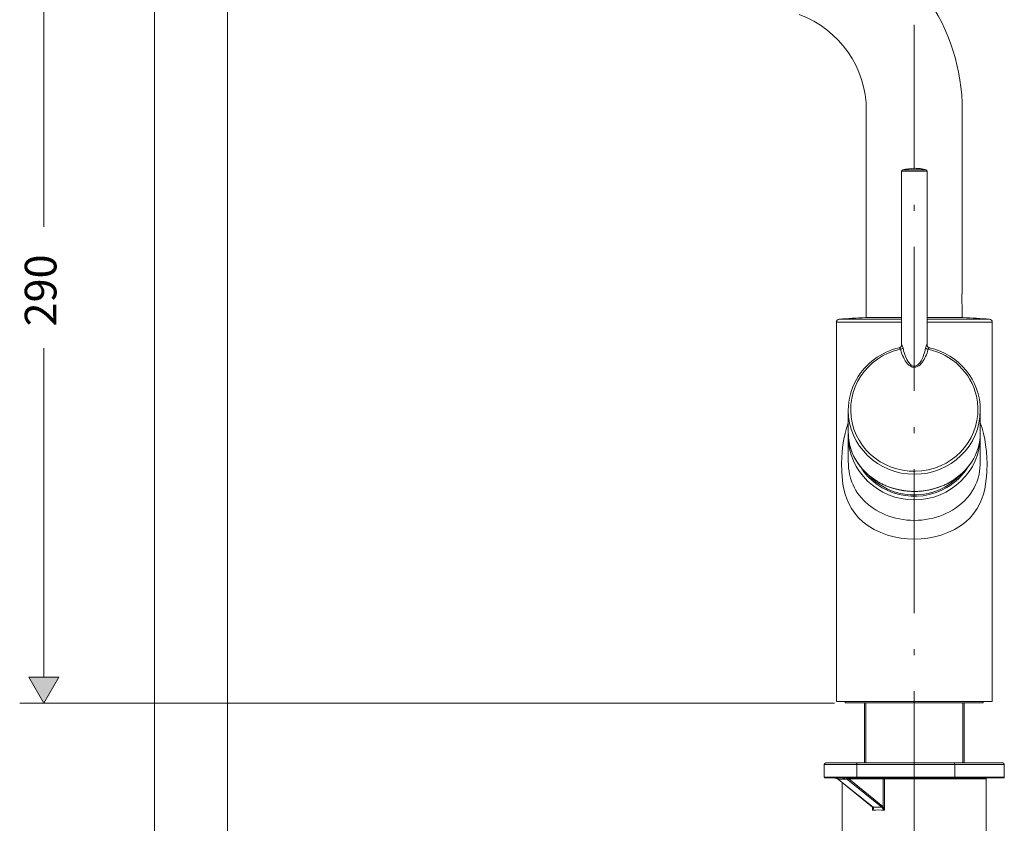
# Model space of a CAD drawing. Units: inches. Extents: x 521 to 945, y 9 to 640.
# Drawn here: x 711 to 943, y 281 to 471 of the extents above; entities that cross this region are included whole.
import ezdxf

# ---------------------------------------------------------------- set-up
doc = ezdxf.new("R2010")
doc.units = ezdxf.units.IN
doc.header["$MEASUREMENT"] = 0
for name, pattern in [('AI-Linetype-18', [52.440943, 34.015747, -8.503937, 1.417323, -8.503937]), ('AI-Linetype-29', [0.08526, 0.050173, -0.012543, 0.01, -0.012543]), ('AI-Linetype-69', [42.519684, 17.007874, -25.51181]), ('AI-Linetype-73', [42.519684, 17.007874, -25.51181])]:
    doc.linetypes.add(name, pattern=pattern)
doc.layers.add('Vordergrund', color=7, linetype='Continuous')

msp = doc.modelspace()

# ---------------------------------------------------------------- hatches: boundary and pattern name
at = {"layer": 'Vordergrund', "lineweight": 20}
h = msp.add_hatch(color=256, dxfattribs=at)
h.dxf.hatch_style = 2
h.paths.add_polyline_path([(720, 315.66), (716.45, 309.52), (712.91, 315.66)])

# ---------------------------------------------------------------- linework, layer by layer
for p, q in [((742.65, 214.51), (742.65, 520.36)), ((759.84, 237.25), (759.84, 518.43)), ((716.45, 507.24), (716.45, 421.99)), ((910.79, 400.54), (910.79, 449.44)), ((933.47, 406.63), (933.47, 449.44)), ((919.12, 394.03), (919.12, 435.08)), ((919.12, 435.08), (923.58, 435.08)), ((919.38, 435.42), (923.45, 435.42)), ((923.45, 435.42), (924.88, 435.42)), ((923.58, 435.08), (925.14, 435.08)), ((925.14, 394.03), (925.14, 435.08)), ((933.44, 406.42), (933.47, 406.63)), ((933.46, 406.55), (933.47, 406.63)), ((933.44, 403.31), (933.46, 403.15)), ((933.47, 400.54), (933.47, 403.09)), ((919.12, 400.17), (904.36, 400.17)), ((910.58, 400.54), (916.59, 400.54)), ((919.12, 400.54), (916.59, 400.54)), ((925.14, 400.54), (933.68, 400.54)), ((925.14, 400.17), (939.9, 400.17)), ((903.71, 309.91), (903.71, 399.46)), ((919.12, 399.46), (903.71, 399.46)), ((925.14, 399.46), (940.56, 399.46)), ((940.56, 399.46), (940.56, 309.91)), ((716.45, 393.28), (716.45, 315.66)), ((918.59, 393.41), (918.63, 393.41)), ((918.63, 393.41), (918.67, 393.38)), ((918.67, 393.38), (918.72, 393.32)), ((918.72, 393.32), (918.77, 393.25)), ((918.77, 393.25), (918.82, 393.17)), ((918.82, 393.17), (918.86, 393.06)), ((919.12, 394.06), (919.13, 394.1)), ((919.12, 394.03), (919.12, 394.06)), ((919.13, 394.1), (919.16, 394.1)), ((919.16, 394.1), (919.21, 394.04)), ((919.21, 394.04), (919.27, 393.94)), ((919.27, 393.94), (919.32, 393.82)), ((919.32, 393.82), (919.37, 393.68)), ((919.37, 393.68), (919.42, 393.53)), ((919.42, 393.53), (919.46, 393.37)), ((919.61, 392.71), (919.46, 393.37)), ((924.69, 392.88), (924.81, 393.37)), ((924.81, 393.37), (924.85, 393.55)), ((924.85, 393.55), (924.9, 393.72)), ((924.9, 393.72), (924.96, 393.87)), ((924.96, 393.87), (925.02, 393.99)), ((925.02, 393.99), (925.07, 394.07)), ((925.07, 394.07), (925.11, 394.1)), ((925.11, 394.1), (925.14, 394.06)), ((925.14, 394.06), (925.14, 394.03)), ((925.4, 393.06), (925.44, 393.17)), ((925.44, 393.17), (925.49, 393.26)), ((925.49, 393.26), (925.55, 393.33)), ((925.55, 393.33), (925.6, 393.38)), ((925.6, 393.38), (925.64, 393.41)), ((925.64, 393.41), (925.67, 393.41)), ((919.04, 392.42), (918.86, 393.06)), ((919.2, 391.97), (919.04, 392.42)), ((919.36, 391.55), (919.2, 391.97)), ((919.54, 391.16), (919.36, 391.55)), ((919.72, 390.8), (919.54, 391.16)), ((919.74, 392.26), (919.61, 392.71)), ((919.98, 390.35), (919.72, 390.8)), ((919.87, 391.83), (919.74, 392.26)), ((920.12, 391.18), (919.87, 391.83)), ((920.36, 390.65), (920.12, 391.18)), ((923.87, 390.6), (924.03, 390.92)), ((924.03, 390.92), (924.19, 391.29)), ((924.19, 391.29), (924.33, 391.65)), ((924.33, 391.65), (924.46, 392.04)), ((924.45, 390.64), (924.65, 391)), ((924.46, 392.04), (924.58, 392.45)), ((924.58, 392.45), (924.69, 392.88)), ((924.65, 391), (924.81, 391.36)), ((924.81, 391.36), (924.98, 391.74)), ((924.98, 391.74), (925.13, 392.15)), ((925.13, 392.15), (925.27, 392.58)), ((925.27, 392.58), (925.4, 393.06)), ((920.24, 389.98), (919.98, 390.35)), ((920.55, 389.6), (920.24, 389.98)), ((920.6, 390.23), (920.36, 390.65)), ((920.85, 389.32), (920.55, 389.6)), ((920.83, 389.9), (920.6, 390.23)), ((921.13, 389.54), (920.83, 389.9)), ((921.13, 389.11), (920.85, 389.32)), ((921.42, 389.3), (921.13, 389.54)), ((921.39, 388.96), (921.13, 389.11)), ((921.65, 388.86), (921.39, 388.96)), ((921.69, 389.15), (921.42, 389.3)), ((921.9, 388.81), (921.65, 388.86)), ((921.95, 389.07), (921.69, 389.15)), ((922.21, 388.79), (921.9, 388.81)), ((922.2, 389.06), (921.95, 389.07)), ((922.45, 389.11), (922.2, 389.06)), ((922.52, 388.84), (922.21, 388.79)), ((922.71, 389.22), (922.45, 389.11)), ((922.84, 388.95), (922.52, 388.84)), ((922.98, 389.4), (922.71, 389.22)), ((923.17, 389.13), (922.84, 388.95)), ((923.27, 389.69), (922.98, 389.4)), ((923.52, 389.41), (923.17, 389.13)), ((923.42, 389.87), (923.27, 389.69)), ((923.58, 390.09), (923.42, 389.87)), ((923.7, 389.6), (923.52, 389.41)), ((923.58, 390.09), (923.72, 390.33)), ((923.9, 389.82), (923.7, 389.6)), ((923.72, 390.33), (923.87, 390.6)), ((923.9, 389.82), (924.08, 390.05)), ((924.08, 390.05), (924.26, 390.32)), ((924.26, 390.32), (924.45, 390.64)), ((906.54, 378.66), (906.54, 373.31)), ((937.72, 378.66), (937.72, 373.31)), ((906.13, 374.45), (906.54, 375.7)), ((938.13, 374.45), (937.72, 375.7)), ((905.51, 371.84), (905.79, 373.16)), ((905.79, 373.16), (906.13, 374.45)), ((906.54, 366.62), (906.54, 372.62)), ((937.72, 372.62), (937.72, 366.62)), ((938.47, 373.16), (938.13, 374.45)), ((938.76, 371.84), (938.47, 373.16)), ((905.1, 368.94), (905.28, 370.5)), ((905.28, 370.5), (905.51, 371.84)), ((938.98, 370.5), (938.76, 371.84)), ((939.16, 368.94), (938.98, 370.5)), ((904.99, 367.34), (905.1, 368.94)), ((939.27, 367.34), (939.16, 368.94)), ((904.95, 366.21), (904.99, 367.34)), ((904.99, 364.06), (904.95, 366.21)), ((906.56, 365.79), (906.54, 366.62)), ((906.62, 364.97), (906.56, 365.79)), ((937.64, 364.97), (937.7, 365.79)), ((937.7, 365.79), (937.72, 366.62)), ((937.72, 366.62), (937.72, 366.68)), ((939.31, 366.21), (939.27, 367.34)), ((939.27, 364.06), (939.31, 366.21)), ((905.06, 363.05), (904.99, 364.06)), ((905.28, 361.23), (905.06, 363.05)), ((906.72, 364.24), (906.62, 364.97)), ((906.85, 363.53), (906.72, 364.24)), ((907.08, 362.59), (906.85, 363.53)), ((937.18, 362.59), (937.42, 363.53)), ((937.42, 363.53), (937.55, 364.24)), ((937.55, 364.24), (937.64, 364.97)), ((938.98, 361.23), (939.2, 363.05)), ((939.2, 363.05), (939.27, 364.06)), ((905.51, 360.03), (905.28, 361.23)), ((907.39, 361.69), (907.08, 362.59)), ((907.67, 361.01), (907.39, 361.69)), ((907.99, 360.35), (907.67, 361.01)), ((936.27, 360.35), (936.59, 361.01)), ((936.59, 361.01), (936.88, 361.69)), ((936.88, 361.69), (937.18, 362.59)), ((938.76, 360.03), (938.98, 361.23)), ((905.81, 358.86), (905.51, 360.03)), ((906.18, 357.74), (905.81, 358.86)), ((908.35, 359.71), (907.99, 360.35)), ((908.74, 359.11), (908.35, 359.71)), ((909.11, 358.59), (908.74, 359.11)), ((909.51, 358.1), (909.11, 358.59)), ((934.75, 358.1), (935.15, 358.59)), ((935.15, 358.59), (935.52, 359.11)), ((935.52, 359.11), (935.91, 359.71)), ((935.91, 359.71), (936.27, 360.35)), ((938.08, 357.74), (938.46, 358.86)), ((938.46, 358.86), (938.76, 360.03)), ((906.64, 356.67), (906.18, 357.74)), ((907.29, 355.45), (906.64, 356.67)), ((910.38, 357.17), (909.51, 358.1)), ((911.34, 356.31), (910.38, 357.17)), ((912.39, 355.53), (911.34, 356.31)), ((931.87, 355.53), (932.92, 356.31)), ((932.92, 356.31), (933.88, 357.17)), ((933.88, 357.17), (934.75, 358.1)), ((936.97, 355.45), (937.62, 356.67)), ((937.62, 356.67), (938.08, 357.74)), ((908.06, 354.32), (907.29, 355.45)), ((908.95, 353.28), (908.06, 354.32)), ((913.08, 355.09), (912.39, 355.53)), ((913.79, 354.69), (913.08, 355.09)), ((914.53, 354.32), (913.79, 354.69)), ((915.3, 353.98), (914.53, 354.32)), ((916.1, 353.67), (915.3, 353.98)), ((916.92, 353.41), (916.1, 353.67)), ((927.34, 353.41), (928.16, 353.67)), ((928.16, 353.67), (928.97, 353.98)), ((928.97, 353.98), (929.73, 354.32)), ((929.73, 354.32), (930.47, 354.69)), ((930.47, 354.69), (931.19, 355.09)), ((931.19, 355.09), (931.87, 355.53)), ((935.31, 353.28), (936.2, 354.32)), ((936.2, 354.32), (936.97, 355.45)), ((909.95, 352.33), (908.95, 353.28)), ((911.25, 351.34), (909.95, 352.33)), ((912.67, 350.48), (911.25, 351.34)), ((917.77, 353.18), (916.92, 353.41)), ((918.62, 352.99), (917.77, 353.18)), ((919.49, 352.84), (918.62, 352.99)), ((920.36, 352.74), (919.49, 352.84)), ((921.25, 352.68), (920.36, 352.74)), ((922.13, 352.66), (921.25, 352.68)), ((922.13, 352.66), (923.02, 352.68)), ((923.02, 352.68), (923.9, 352.74)), ((923.9, 352.74), (924.77, 352.84)), ((924.77, 352.84), (925.64, 352.99)), ((925.64, 352.99), (926.5, 353.18)), ((926.5, 353.18), (927.34, 353.41)), ((931.59, 350.48), (933.02, 351.34)), ((933.02, 351.34), (934.31, 352.33)), ((934.31, 352.33), (935.31, 353.28)), ((914.2, 349.76), (912.67, 350.48)), ((915.82, 349.18), (914.2, 349.76)), ((917.35, 348.78), (915.82, 349.18)), ((926.91, 348.78), (928.44, 349.18)), ((928.44, 349.18), (930.06, 349.76)), ((930.06, 349.76), (931.59, 350.48)), ((918.92, 348.49), (917.35, 348.78)), ((920.52, 348.31), (918.92, 348.49)), ((922.13, 348.25), (920.52, 348.31)), ((922.13, 348.25), (923.74, 348.31)), ((923.74, 348.31), (925.34, 348.49)), ((925.34, 348.49), (926.91, 348.78)), ((720, 315.66), (712.91, 315.66)), ((712.91, 315.66), (716.45, 309.52)), ((716.45, 309.52), (712.91, 315.66)), ((712.91, 315.66), (720, 315.66)), ((716.45, 309.52), (720, 315.66)), ((720, 315.66), (716.45, 309.52)), ((720, 315.66), (720, 315.66)), ((720, 315.66), (720, 315.66)), ((710.78, 309.52), (903.3, 309.52)), ((903.71, 309.91), (922.13, 309.91)), ((905.83, 309.56), (905.83, 309.91)), ((938.43, 309.56), (905.83, 309.56)), ((910.33, 295.38), (910.33, 309.56)), ((922.13, 309.91), (940.56, 309.91)), ((933.93, 295.38), (933.93, 309.56)), ((938.43, 309.56), (938.43, 309.91)), ((908.57, 295.03), (900.87, 295.03)), ((900.87, 295.03), (900.87, 292.05)), ((908.42, 295.38), (901.23, 295.38)), ((908.42, 295.38), (931.52, 295.38)), ((908.57, 295.03), (931.68, 295.03)), ((908.57, 295.03), (908.57, 292.05)), ((922.13, 295.38), (908.67, 295.38)), ((935.6, 295.38), (922.13, 295.38)), ((935.95, 295.03), (922.13, 295.03)), ((943.04, 295.38), (931.52, 295.38)), ((943.39, 295.03), (931.68, 295.03)), ((931.68, 295.03), (931.68, 292.05)), ((943.39, 292.05), (943.39, 295.03)), ((908.57, 292.05), (900.87, 292.05)), ((905.09, 291.84), (901.08, 291.84)), ((903.1, 291.84), (903.17, 291.84)), ((903.26, 291.83), (903.1, 291.84)), ((903.42, 291.82), (903.26, 291.83)), ((903.61, 291.78), (903.42, 291.82)), ((903.78, 291.73), (903.61, 291.78)), ((903.95, 291.67), (903.78, 291.73)), ((904.11, 291.58), (903.95, 291.67)), ((904.11, 291.58), (905.75, 291.58)), ((912.29, 284.95), (904.23, 291.46)), ((912.38, 284.92), (904.32, 291.43)), ((906.06, 291.83), (906.08, 291.84)), ((906.06, 291.8), (906.06, 291.83)), ((906.08, 291.78), (906.06, 291.8)), ((906.08, 291.84), (906.11, 291.84)), ((906.1, 291.84), (906.08, 291.84)), ((906.24, 291.59), (906.08, 291.78)), ((906.1, 291.84), (906.11, 291.84)), ((906.1, 291.84), (906.13, 291.84)), ((906.11, 291.83), (906.11, 291.84)), ((906.19, 291.81), (906.11, 291.83)), ((908.48, 291.84), (906.13, 291.84)), ((906.31, 291.76), (906.19, 291.81)), ((906.45, 291.71), (906.31, 291.76)), ((906.41, 291.43), (914.47, 284.92)), ((906.63, 291.63), (914.69, 285.11)), ((914.79, 291.63), (906.63, 291.63)), ((931.59, 291.84), (908.48, 291.84)), ((931.68, 292.05), (908.57, 292.05)), ((914.79, 291.63), (914.79, 285.01)), ((914.79, 291.63), (915.06, 291.63)), ((915.06, 291.63), (915.06, 284.24)), ((939.14, 291.63), (915.06, 291.63)), ((943.18, 291.84), (931.59, 291.84)), ((943.39, 292.05), (931.68, 292.05)), ((939.14, 291.63), (939.14, 278.02)), ((905.12, 290.74), (905.12, 278.02)), ((912.27, 284.96), (912.27, 284.24)), ((912.27, 284.24), (912.32, 284.47)), ((912.27, 284.24), (912.37, 284.39)), ((912.32, 284.47), (912.34, 284.58)), ((912.34, 284.58), (912.35, 284.69)), ((912.35, 284.69), (912.36, 284.81)), ((912.37, 284.39), (912.44, 284.54)), ((912.44, 284.54), (912.48, 284.66)), ((912.48, 284.78), (912.45, 284.84)), ((912.48, 284.72), (912.48, 284.78)), ((912.48, 284.66), (912.48, 284.72)), ((914.64, 284.72), (914.54, 284.84)), ((914.81, 284.54), (914.64, 284.72)), ((914.81, 284.93), (914.79, 285.01)), ((914.9, 284.7), (914.81, 284.93)), ((914.96, 284.36), (914.81, 284.54)), ((914.99, 284.47), (914.9, 284.7)), ((915.06, 284.24), (914.96, 284.36)), ((915.06, 284.24), (914.99, 284.47))]:
    msp.add_line(p, q, dxfattribs=at)
at = {"layer": 'Vordergrund', "linetype": 'AI-Linetype-18', "lineweight": 20}
msp.add_line((922.13, 469.66), (922.13, 192.95), dxfattribs=at)
at = {"layer": 'Vordergrund', "linetype": 'AI-Linetype-29', "lineweight": 20}
msp.add_line((933.32, 404.86), (933.48, 404.86), dxfattribs=at)
at = {"layer": 'Vordergrund', "linetype": 'AI-Linetype-73', "lineweight": 20}
msp.add_line((910.66, 295.38), (910.66, 309.56), dxfattribs=at)
at = {"layer": 'Vordergrund', "linetype": 'AI-Linetype-69', "lineweight": 20}
msp.add_line((933.6, 295.38), (933.6, 309.56), dxfattribs=at)
at = {"layer": 'Vordergrund', "lineweight": 20}
for points in [[(933.47, 449.44), (933.47, 469.1), (921.17, 486.66), (902.69, 493.39)], [(910.79, 449.44), (910.79, 459.57), (904.46, 468.61), (894.94, 472.08)], [(919.38, 435.42), (919.23, 435.38), (919.12, 435.24), (919.12, 435.08)], [(922.13, 435.79), (921.2, 435.79), (920.28, 435.66), (919.38, 435.42)], [(922.57, 435.77), (922.43, 435.78), (922.28, 435.79), (922.13, 435.79)], [(923.06, 435.74), (922.9, 435.76), (922.73, 435.76), (922.57, 435.77)], [(923.48, 435.7), (923.34, 435.71), (923.2, 435.73), (923.06, 435.74)], [(923.98, 435.62), (923.81, 435.65), (923.65, 435.68), (923.48, 435.7)], [(924.43, 435.53), (924.28, 435.57), (924.13, 435.6), (923.98, 435.62)], [(924.88, 435.42), (924.73, 435.46), (924.58, 435.5), (924.43, 435.53)], [(925.14, 435.08), (925.14, 435.24), (925.03, 435.38), (924.88, 435.42)], [(933.44, 406.42), (933.28, 405.31), (933.29, 404.19), (933.47, 403.09)], [(933.44, 406.42), (933.29, 405.38), (933.29, 404.34), (933.44, 403.31)], [(904.36, 400.17), (903.99, 400.14), (903.71, 399.84), (903.71, 399.46)], [(910.58, 400.54), (908.51, 400.44), (906.43, 400.32), (904.36, 400.17)], [(939.9, 400.17), (937.83, 400.32), (935.76, 400.44), (933.68, 400.54)], [(940.56, 399.46), (940.56, 399.84), (940.27, 400.14), (939.9, 400.17)], [(918.59, 393.41), (914.27, 392.43), (910.58, 389.71), (908.45, 385.93)], [(918.59, 393.41), (918.61, 393.42), (918.63, 393.42), (918.64, 393.43)], [(918.64, 393.43), (918.66, 393.43), (918.68, 393.44), (918.69, 393.44)], [(918.69, 393.44), (918.71, 393.45), (918.72, 393.46), (918.74, 393.46)], [(918.74, 393.46), (918.75, 393.47), (918.77, 393.48), (918.78, 393.49)], [(918.78, 393.49), (918.8, 393.5), (918.81, 393.5), (918.83, 393.52)], [(918.83, 393.52), (918.84, 393.53), (918.86, 393.54), (918.87, 393.55)], [(918.86, 393.06), (919.12, 393.12), (919.35, 393.24), (919.46, 393.37)], [(918.87, 393.55), (918.89, 393.56), (918.91, 393.58), (918.93, 393.6)], [(918.93, 393.6), (918.95, 393.62), (918.96, 393.64), (918.98, 393.66)], [(918.98, 393.66), (919, 393.68), (919.01, 393.7), (919.02, 393.72)], [(919.02, 393.72), (919.04, 393.74), (919.05, 393.76), (919.06, 393.78)], [(919.06, 393.78), (919.07, 393.8), (919.08, 393.82), (919.08, 393.84)], [(919.08, 393.84), (919.09, 393.86), (919.1, 393.87), (919.1, 393.89)], [(919.1, 393.89), (919.1, 393.91), (919.11, 393.92), (919.11, 393.94)], [(919.11, 393.94), (919.11, 393.95), (919.11, 393.96), (919.12, 393.97)], [(919.12, 393.97), (919.12, 394), (919.12, 394.03), (919.12, 394.06)], [(919.12, 393.97), (919.12, 393.99), (919.12, 394.01), (919.12, 394.03)], [(924.81, 393.37), (924.91, 393.24), (925.14, 393.12), (925.4, 393.06)], [(925.14, 394.06), (925.14, 394.03), (925.14, 394), (925.15, 393.97)], [(925.14, 394.03), (925.14, 394.01), (925.14, 393.99), (925.15, 393.97)], [(925.15, 393.94), (925.15, 393.95), (925.15, 393.96), (925.15, 393.97)], [(925.16, 393.89), (925.16, 393.91), (925.15, 393.92), (925.15, 393.94)], [(925.18, 393.84), (925.17, 393.86), (925.17, 393.87), (925.16, 393.89)], [(925.2, 393.78), (925.19, 393.8), (925.19, 393.82), (925.18, 393.84)], [(925.24, 393.72), (925.22, 393.74), (925.21, 393.76), (925.2, 393.78)], [(925.52, 393.46), (925.51, 393.47), (925.49, 393.48), (925.48, 393.49)], [(925.57, 393.44), (925.55, 393.45), (925.54, 393.46), (925.52, 393.46)], [(925.62, 393.43), (925.6, 393.43), (925.59, 393.44), (925.57, 393.44)], [(925.67, 393.41), (925.65, 393.42), (925.63, 393.42), (925.62, 393.43)], [(937.72, 378.66), (937.72, 385.7), (932.73, 391.82), (925.67, 393.41)], [(936.8, 382), (935.53, 387.52), (931.09, 391.83), (925.4, 393.06)], [(908.45, 385.93), (907.2, 383.71), (906.54, 381.21), (906.54, 378.66)], [(906.54, 373.31), (906.54, 372.79), (906.57, 372.27), (906.63, 371.76)], [(906.54, 373.31), (906.54, 372.79), (906.57, 372.27), (906.63, 371.76)], [(906.54, 372.98), (906.54, 372.86), (906.54, 372.74), (906.54, 372.62)], [(937.63, 371.76), (937.69, 372.27), (937.72, 372.79), (937.72, 373.31)], [(937.63, 371.76), (937.69, 372.27), (937.72, 372.79), (937.72, 373.31)], [(937.72, 372.62), (937.72, 372.74), (937.72, 372.86), (937.72, 372.98)], [(906.63, 371.76), (907.58, 364.2), (915.28, 358.75), (923.84, 359.58)], [(906.96, 370.09), (907.03, 369.82), (907.12, 369.55), (907.21, 369.28)], [(935.81, 366.66), (936.78, 368.23), (937.4, 369.97), (937.63, 371.76)], [(935.81, 366.67), (936.79, 368.24), (937.4, 369.97), (937.63, 371.76)], [(907.21, 369.28), (907.3, 369.01), (907.4, 368.74), (907.52, 368.47)], [(907.52, 368.47), (907.63, 368.21), (907.75, 367.95), (907.88, 367.69)], [(907.88, 367.69), (908.01, 367.43), (908.15, 367.17), (908.29, 366.92)], [(908.29, 366.92), (908.44, 366.67), (908.6, 366.42), (908.77, 366.18)], [(908.77, 366.18), (908.93, 365.93), (909.11, 365.69), (909.29, 365.46)], [(909.29, 365.46), (909.47, 365.22), (909.67, 364.99), (909.87, 364.76)], [(909.38, 365.34), (913.61, 358.51), (922.76, 356.3), (929.8, 360.41)], [(923.84, 359.58), (928.9, 360.08), (933.37, 362.72), (935.81, 366.67)], [(929.8, 360.41), (931.88, 361.63), (933.63, 363.32), (934.88, 365.34)], [(934.18, 364.53), (934.39, 364.75), (934.58, 364.98), (934.77, 365.21)], [(934.77, 365.21), (934.96, 365.44), (935.14, 365.68), (935.32, 365.92)], [(935.32, 365.92), (935.49, 366.16), (935.65, 366.4), (935.81, 366.66)], [(909.87, 364.76), (910.07, 364.54), (910.28, 364.32), (910.49, 364.1)], [(910.49, 364.1), (910.71, 363.89), (910.93, 363.68), (911.17, 363.48)], [(911.17, 363.48), (911.4, 363.27), (911.64, 363.08), (911.88, 362.89)], [(911.22, 363.43), (916.55, 357.58), (925.75, 357.03), (931.77, 362.2)], [(911.88, 362.89), (912.13, 362.69), (912.39, 362.51), (912.65, 362.33)], [(931.77, 362.2), (932.22, 362.58), (932.65, 362.99), (933.04, 363.43)], [(932.11, 362.69), (932.36, 362.87), (932.61, 363.06), (932.85, 363.26)], [(932.85, 363.26), (933.09, 363.46), (933.31, 363.67), (933.54, 363.88)], [(933.54, 363.88), (933.76, 364.09), (933.97, 364.3), (934.18, 364.53)], [(912.65, 362.33), (912.91, 362.16), (913.18, 361.99), (913.45, 361.83)], [(913.45, 361.83), (913.73, 361.66), (914.01, 361.51), (914.29, 361.36)], [(914.29, 361.36), (914.58, 361.21), (914.87, 361.07), (915.17, 360.94)], [(915.17, 360.94), (915.47, 360.81), (915.77, 360.69), (916.08, 360.57)], [(916.08, 360.57), (916.38, 360.46), (916.7, 360.35), (917.01, 360.26)], [(927.86, 360.46), (928.17, 360.56), (928.47, 360.68), (928.78, 360.81)], [(928.78, 360.81), (929.08, 360.93), (929.37, 361.06), (929.66, 361.21)], [(929.66, 361.21), (929.95, 361.35), (930.24, 361.5), (930.52, 361.66)], [(930.52, 361.66), (930.8, 361.81), (931.07, 361.98), (931.34, 362.15)], [(931.34, 362.15), (931.6, 362.32), (931.86, 362.5), (932.11, 362.69)], [(917.01, 360.26), (917.33, 360.16), (917.65, 360.07), (917.97, 359.99)], [(924.96, 359.72), (925.29, 359.78), (925.62, 359.84), (925.95, 359.91)], [(925.95, 359.91), (926.27, 359.98), (926.6, 360.07), (926.92, 360.16)], [(926.92, 360.16), (927.23, 360.25), (927.55, 360.35), (927.86, 360.46)], [(901.23, 295.38), (901.03, 295.38), (900.87, 295.22), (900.87, 295.03)], [(908.57, 295.03), (908.57, 295.22), (908.5, 295.38), (908.42, 295.38)], [(931.68, 295.03), (931.68, 295.22), (931.61, 295.38), (931.52, 295.38)], [(943.39, 295.03), (943.39, 295.22), (943.23, 295.38), (943.04, 295.38)], [(900.87, 292.05), (900.87, 291.93), (900.97, 291.84), (901.08, 291.84)], [(903.1, 291.84), (903.12, 291.84), (903.14, 291.84), (903.17, 291.84)], [(903.17, 291.84), (903.19, 291.84), (903.21, 291.84), (903.23, 291.84)], [(903.23, 291.84), (903.25, 291.83), (903.27, 291.83), (903.29, 291.83)], [(903.29, 291.83), (903.31, 291.83), (903.33, 291.83), (903.35, 291.82)], [(903.35, 291.82), (903.37, 291.82), (903.4, 291.82), (903.42, 291.82)], [(903.42, 291.82), (903.44, 291.81), (903.46, 291.81), (903.48, 291.81)], [(903.48, 291.81), (903.5, 291.8), (903.52, 291.8), (903.54, 291.79)], [(903.54, 291.79), (903.56, 291.79), (903.58, 291.78), (903.6, 291.78)], [(903.72, 291.75), (903.74, 291.74), (903.76, 291.73), (903.77, 291.72)], [(903.77, 291.72), (903.79, 291.72), (903.81, 291.71), (903.83, 291.7)], [(903.94, 291.65), (903.95, 291.65), (903.97, 291.64), (903.99, 291.63)], [(903.99, 291.63), (904, 291.62), (904.02, 291.61), (904.03, 291.6)], [(904.23, 291.46), (904.17, 291.51), (904.1, 291.56), (904.03, 291.6)], [(904.03, 291.6), (904.06, 291.58), (904.08, 291.58), (904.11, 291.58)], [(904.32, 291.43), (904.25, 291.48), (904.18, 291.54), (904.11, 291.58)], [(904.23, 291.46), (904.25, 291.44), (904.28, 291.43), (904.32, 291.43)], [(905.75, 291.58), (905.54, 291.75), (905.32, 291.84), (905.09, 291.84)], [(905.09, 291.84), (905.43, 291.84), (905.76, 291.84), (906.1, 291.84)], [(905.75, 291.58), (905.92, 291.58), (906.08, 291.58), (906.24, 291.59)], [(906.13, 291.84), (906.12, 291.84), (906.11, 291.84), (906.11, 291.84)], [(906.24, 291.59), (906.33, 291.58), (906.41, 291.63), (906.45, 291.71)], [(906.24, 291.59), (906.29, 291.53), (906.35, 291.48), (906.41, 291.43)], [(906.41, 291.43), (906.51, 291.43), (906.61, 291.52), (906.63, 291.63)], [(906.45, 291.71), (906.51, 291.68), (906.57, 291.65), (906.63, 291.63)], [(908.48, 291.84), (908.53, 291.84), (908.57, 291.93), (908.57, 292.05)], [(914.97, 291.84), (914.87, 291.84), (914.79, 291.74), (914.79, 291.63)], [(915.06, 291.63), (915.06, 291.74), (915.02, 291.84), (914.97, 291.84)], [(931.59, 291.84), (931.64, 291.84), (931.68, 291.93), (931.68, 292.05)], [(939.35, 291.84), (939.23, 291.84), (939.14, 291.74), (939.14, 291.63)], [(943.18, 291.84), (943.3, 291.84), (943.39, 291.93), (943.39, 292.05)], [(915.06, 284.24), (914.13, 284.29), (913.2, 284.29), (912.27, 284.24)], [(912.34, 284.89), (912.33, 284.91), (912.31, 284.93), (912.29, 284.95)], [(912.29, 284.95), (912.31, 284.93), (912.35, 284.92), (912.38, 284.92)], [(912.36, 284.81), (912.36, 284.83), (912.36, 284.86), (912.34, 284.89)], [(912.34, 284.89), (912.37, 284.85), (912.41, 284.83), (912.45, 284.84)], [(914.47, 284.92), (913.77, 284.94), (913.08, 284.94), (912.38, 284.92)], [(912.45, 284.84), (912.43, 284.87), (912.41, 284.89), (912.38, 284.92)], [(914.47, 284.92), (914.57, 284.92), (914.67, 285), (914.69, 285.11)], [(914.54, 284.84), (914.52, 284.87), (914.5, 284.89), (914.47, 284.92)], [(914.54, 284.84), (914.65, 284.84), (914.75, 284.91), (914.79, 285.01)], [(914.79, 285.01), (914.76, 285.05), (914.73, 285.08), (914.69, 285.11)]]:
    msp.add_open_spline(points, degree=3, dxfattribs=at)
for points, knots in [([(925.39, 393.55), (925.37, 393.56), (925.35, 393.58), (925.33, 393.6), (925.31, 393.62), (925.3, 393.64), (925.28, 393.66), (925.27, 393.68), (925.25, 393.7), (925.24, 393.72)], [6, 6, 6, 6, 7, 7, 7, 8, 8, 8, 9, 9, 9, 9]), ([(925.48, 393.49), (925.46, 393.5), (925.45, 393.51), (925.43, 393.52), (925.42, 393.53), (925.4, 393.54), (925.39, 393.55)], [4, 4, 4, 4, 5, 5, 5, 6, 6, 6, 6]), ([(918.86, 393.06), (910.76, 391.31), (905.65, 383.52), (907.46, 375.65), (909.27, 367.79), (917.3, 362.84), (925.4, 364.59), (933.51, 366.34), (938.61, 374.14), (936.8, 382)], [0, 0, 0, 0, 1, 1, 1, 2, 2, 2, 3, 3, 3, 3]), ([(906.54, 378.66), (906.54, 370.31), (913.52, 363.53), (922.13, 363.53), (930.74, 363.53), (937.72, 370.3), (937.72, 378.66)], [0, 0, 0, 0, 1, 1, 1, 2, 2, 2, 2]), ([(906.54, 372.62), (906.54, 364.26), (913.52, 357.49), (922.13, 357.49), (930.74, 357.49), (937.72, 364.26), (937.72, 372.62)], [0, 0, 0, 0, 1, 1, 1, 2, 2, 2, 2]), ([(906.63, 371.76), (906.67, 371.48), (906.71, 371.2), (906.77, 370.92), (906.82, 370.64), (906.89, 370.37), (906.96, 370.09)], [0, 0, 0, 0, 1, 1, 1, 2, 2, 2, 2]), ([(917.97, 359.99), (918.29, 359.91), (918.62, 359.84), (918.95, 359.78), (919.28, 359.72), (919.61, 359.67), (919.94, 359.63)], [19, 19, 19, 19, 20, 20, 20, 21, 21, 21, 21]), ([(919.94, 359.63), (920.27, 359.59), (920.61, 359.55), (920.94, 359.53), (921.28, 359.51), (921.62, 359.5), (921.95, 359.49)], [21, 21, 21, 21, 22, 22, 22, 23, 23, 23, 23]), ([(921.95, 359.49), (922.29, 359.49), (922.63, 359.5), (922.96, 359.51), (923.3, 359.53), (923.63, 359.55), (923.97, 359.59), (924.3, 359.62), (924.63, 359.67), (924.96, 359.72)], [23, 23, 23, 23, 24, 24, 24, 25, 25, 25, 26, 26, 26, 26]), ([(903.6, 291.78), (903.62, 291.77), (903.64, 291.77), (903.66, 291.76), (903.68, 291.76), (903.7, 291.75), (903.72, 291.75)], [8, 8, 8, 8, 9, 9, 9, 10, 10, 10, 10]), ([(903.83, 291.7), (903.85, 291.7), (903.87, 291.69), (903.88, 291.68), (903.9, 291.67), (903.92, 291.66), (903.94, 291.65)], [12, 12, 12, 12, 13, 13, 13, 14, 14, 14, 14])]:
    msp.add_open_spline(points, degree=3, knots=knots, dxfattribs=at)

# ---------------------------------------------------------------- texts
msp.add_text('290', height=7.48, rotation=90, dxfattribs=at).set_placement((719.47, 398.45))

doc.saveas('drawing.dxf')
